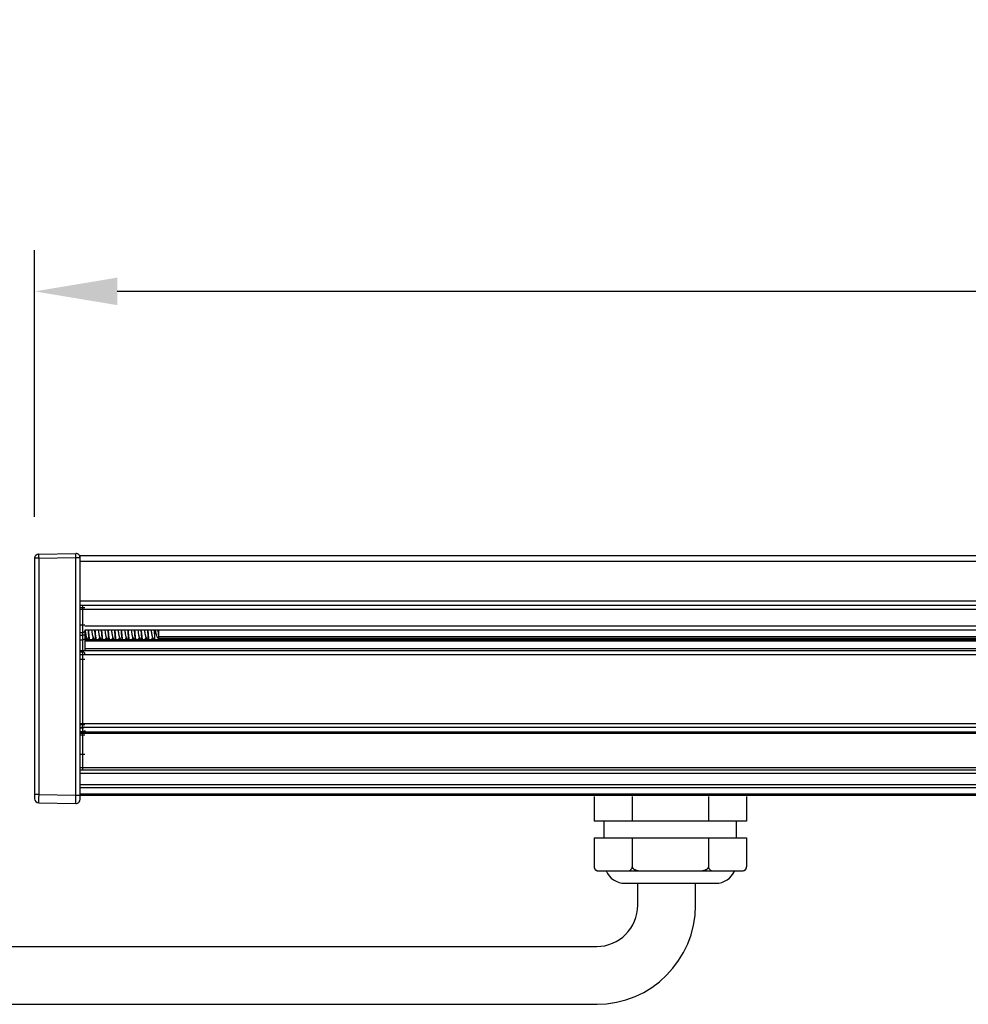
# Model space of a CAD drawing. Units: millimetres. Extents: x 18068 to 19930, y 4082 to 5036.
# Drawn here: x 18134 to 18249, y 4213 to 4332 of the extents above; entities that cross this region are included whole.
import ezdxf

# ---------------------------------------------------------------- set-up
doc = ezdxf.new("R2010")
doc.units = ezdxf.units.MM
doc.header["$LTSCALE"] = 16.335
doc.header["$PDMODE"] = 3
doc.header["$PDSIZE"] = 8
doc.layers.get('0').update_dxf_attribs({"linetype": 'CONTINUOUS', "lineweight": 30})
doc.layers.get('Defpoints').update_dxf_attribs({"linetype": 'CONTINUOUS'})
doc.layers.add('02___PRT_ALL_AXES', color=7, linetype='CONTINUOUS')
doc.layers.add('Dim', color=114, linetype='CONTINUOUS', lineweight=15)
doc.styles.get("Standard").update_dxf_attribs({"font": 'txt', "width": 0.85})
doc.styles.add('宋体', font='SimSun.ttf')
doc.dimstyles.new('B1-8', dxfattribs={"dimtxt": 8, "dimasz": 7, "dimexe": 2, "dimexo": 1, "dimgap": 1, "dimtad": 1, "dimtoh": 1, "dimdsep": 46, "dimtxsty": 'Standard', "dimcen": 2.5, "dimadec": 0, "dimazin": 0, "dimtfac": 1, "dimtmove": 0, "dimatfit": 3, "dimfxl": 1, "dimarcsym": 0})

# ---------------------------------------------------------------- blocks, each defined once
blk = doc.blocks.new('*D54')
at = {"layer": 'Defpoints', "color": 0, "lineweight": 30, "transparency": 16777216}
for p in [(18135.96365574184, 4298.858485495484), (18135.96365574184, 4266.536623366586), (18435.96365574185, 4266.536623366586)]:
    blk.add_point(p, dxfattribs=at)
at = {"layer": 'Dim', "color": 0, "lineweight": -2, "transparency": 16777216}
for p, q in [((18135.96365574184, 4271.536623366586), (18135.96365574184, 4303.858485495484)), ((18435.96365574185, 4271.536623366586), (18435.96365574185, 4303.858485495484)), ((18425.96365574185, 4298.858485495484), (18145.96365574184, 4298.858485495484))]:
    blk.add_line(p, q, dxfattribs=at)
at = {"layer": 'Dim', "color": 0, "lineweight": 30, "transparency": 16777216}
for points in [[(18145.96365574184, 4300.525152162151), (18145.96365574184, 4297.191818828817), (18135.96365574184, 4298.858485495484)], [(18425.96365574185, 4300.525152162151), (18425.96365574185, 4297.191818828817), (18435.96365574185, 4298.858485495484)]]:
    blk.add_solid(points, dxfattribs=at)
at = {"layer": 'Dim', "color": 0, "lineweight": 9, "transparency": 16777216, "insert": (18285.96365574184, 4315.358485495484), "char_height": 25, "attachment_point": 5, "style": '宋体'}
blk.add_mtext('300', dxfattribs=at)

msp = doc.modelspace()

# ---------------------------------------------------------------- linework, layer by layer
at = {"color": 7, "linetype": 'Continuous'}
for p, q in [((18136.45492953865, 4267.036547214286), (18140.95492953865, 4267.115095006486)), ((18135.96365574185, 4266.536623366686), (18135.96365574185, 4237.408020275787)), ((18136.45492953865, 4266.536623366686), (18135.96365574185, 4266.536623366686)), ((18136.45492953865, 4266.536623366686), (18140.95492953865, 4266.615171158886)), ((18136.45492953865, 4266.536623366686), (18136.45492953865, 4237.907944123386)), ((18140.95492953865, 4237.829396331186), (18140.95492953865, 4266.615171158886)), ((18140.95492953865, 4266.615171158886), (18141.46365574185, 4266.615171158886)), ((18141.46365574185, 4237.329472483587), (18141.46365574185, 4266.823974855286)), ((18430.46365574185, 4266.823974855286), (18141.46365574185, 4266.823974855286)), ((18430.46365574185, 4266.123974855287), (18141.46365574185, 4266.123974855287)), ((18430.46365574185, 4261.323974868586), (18141.46365574185, 4261.323974868586)), ((18430.46365574185, 4260.823974867986), (18141.46365574185, 4260.823974867986)), ((18142.06365574185, 4260.523974854987), (18141.46365574185, 4260.523974854987)), ((18430.46365574185, 4260.323974867486), (18141.46365574185, 4260.323974867486)), ((18141.76365574184, 4260.823974867986), (18141.76365574184, 4255.323974847686)), ((18142.06365574185, 4258.430838611286), (18141.46365574185, 4258.430838611286)), ((18141.46365574185, 4257.527893037186), (18141.76365574184, 4257.527893037186)), ((18429.86365574184, 4258.323974847886), (18142.06365574185, 4258.323974847886)), ((18142.06365574185, 4257.823974847286), (18142.06365574185, 4255.323974847686)), ((18429.86365574184, 4257.823974847286), (18142.06365574185, 4257.823974847286)), ((18142.06754574164, 4257.823973380986), (18142.07101570404, 4257.799798327285)), ((18144.12079135564, 4257.740869407286), (18144.11373343944, 4257.823976099986)), ((18144.46754497374, 4257.823978708186), (18144.47460333414, 4257.774821879986)), ((18144.82135739645, 4257.823976099986), (18144.82841531264, 4257.740869407286)), ((18150.46365574185, 4257.823974847286), (18150.46365574185, 4257.334775798587)), ((18150.96365574185, 4257.823974847286), (18150.96365574185, 4256.823974857787)), ((18141.46365574185, 4257.214957166687), (18141.76365574184, 4257.214957166687)), ((18141.46365574185, 4256.654101245387), (18141.76365574184, 4256.654101245387)), ((18429.86365574184, 4256.657018134387), (18142.06365574185, 4256.657018134387)), ((18429.86365574184, 4256.507018134287), (18142.06365574185, 4256.507018134287)), ((18142.11797858094, 4256.657018134387), (18142.26754623404, 4256.910602542986)), ((18142.33080867355, 4256.803756030686), (18142.20428675504, 4256.803756030686)), ((18142.23650749135, 4256.963025140587), (18142.41711262854, 4256.657018134387)), ((18142.91797858095, 4256.657018134387), (18143.06754623404, 4256.910602542986)), ((18143.13080867354, 4256.803756030686), (18143.00428675504, 4256.803756030686)), ((18143.03650749134, 4256.963025140587), (18143.21711262855, 4256.657018134387)), ((18143.71797858094, 4256.657018134387), (18143.86754623405, 4256.910602542986)), ((18143.93080867355, 4256.803756030686), (18143.80428675505, 4256.803756030686)), ((18143.83650749135, 4256.963025140587), (18144.01711262854, 4256.657018134387)), ((18144.51797858095, 4256.657018134387), (18144.66754623404, 4256.910602542986)), ((18144.73080867354, 4256.803756030686), (18144.60428675504, 4256.803756030686)), ((18144.63650749134, 4256.963025140587), (18144.81711262855, 4256.657018134387)), ((18145.31797858094, 4256.657018134387), (18145.46754623405, 4256.910602542986)), ((18145.53080867355, 4256.803756030686), (18145.40428675505, 4256.803756030686)), ((18145.43650749134, 4256.963025140587), (18145.61711262854, 4256.657018134387)), ((18146.11797858094, 4256.657018134387), (18146.26754623404, 4256.910602542986)), ((18146.33080867355, 4256.803756030686), (18146.20428675504, 4256.803756030686)), ((18146.23650749135, 4256.963025140587), (18146.41711262854, 4256.657018134387)), ((18146.91797858095, 4256.657018134387), (18147.06754623404, 4256.910602542986)), ((18147.13080867354, 4256.803756030686), (18147.00428675504, 4256.803756030686)), ((18147.03650749134, 4256.963025140587), (18147.21711262855, 4256.657018134387)), ((18147.71797858094, 4256.657018134387), (18147.86754623405, 4256.910602542986)), ((18147.93080867355, 4256.803756030686), (18147.80428675505, 4256.803756030686)), ((18147.83650749135, 4256.963025140587), (18148.01711262854, 4256.657018134387)), ((18148.51797858095, 4256.657018134387), (18148.66754623404, 4256.910602542986)), ((18148.73080867354, 4256.803756030686), (18148.60428675504, 4256.803756030686)), ((18148.63650749134, 4256.963025140587), (18148.81711262855, 4256.657018134387)), ((18149.31797858094, 4256.657018134387), (18149.46754623405, 4256.910602542986)), ((18149.53080867355, 4256.803756030686), (18149.40428675505, 4256.803756030686)), ((18149.43650749134, 4256.963025140587), (18149.61711262854, 4256.657018134387)), ((18150.11797858094, 4256.657018134387), (18150.26754623404, 4256.910602542986)), ((18150.33080867355, 4256.803756030686), (18150.20428675504, 4256.803756030686)), ((18150.23650749135, 4256.963025140587), (18150.41711262854, 4256.657018134387)), ((18150.96365574185, 4256.823974857887), (18150.79669901834, 4256.657018134387)), ((18420.98387456894, 4256.803756030686), (18150.94343691475, 4256.803756030686)), ((18420.96365574185, 4257.033727743787), (18150.96365574185, 4257.033727743787)), ((18430.46365574185, 4255.323974847686), (18141.46365574185, 4255.323974847686)), ((18141.46365574185, 4255.196817877188), (18141.76365574184, 4255.196817877188)), ((18141.76365574184, 4255.196817877188), (18141.76365574184, 4240.870668787285)), ((18429.86365574184, 4255.573974847886), (18142.06365574185, 4255.573974847886)), ((18430.46365574185, 4254.823974847086), (18141.46365574185, 4254.823974847086)), ((18142.06365574185, 4254.271761957887), (18141.46365574185, 4254.271761957887)), ((18430.46365574185, 4246.471264836886), (18141.46365574185, 4246.471264836886)), ((18141.46365574185, 4246.416331771687), (18142.06365574185, 4246.416331771687)), ((18430.46365574185, 4246.048646575187), (18141.46365574185, 4246.048646575187)), ((18141.46365574185, 4245.993777876885), (18141.76365574184, 4245.993777876885)), ((18141.46365574185, 4245.537761086187), (18141.76365574184, 4245.537761086187)), ((18430.46365574185, 4245.452044482987), (18141.46365574185, 4245.452044482987)), ((18430.46365574185, 4245.325259004387), (18141.46365574185, 4245.325259004387)), ((18142.06365574185, 4245.115207191286), (18141.46365574185, 4245.115207191286)), ((18141.46365574185, 4242.820668779486), (18142.06365574185, 4242.820668779486)), ((18430.46365574185, 4241.170668787587), (18141.46365574185, 4241.170668787587)), ((18430.46365574185, 4240.870668787285), (18141.46365574185, 4240.870668787285)), ((18430.46365574185, 4240.470668786786), (18141.46365574185, 4240.470668786786)), ((18430.46365574185, 4239.077775569187), (18141.46365574185, 4239.077775569187)), ((18430.46365574185, 4238.724222178187), (18141.46365574185, 4238.724222178187)), ((18136.45492953865, 4237.907944123386), (18135.96365574185, 4237.907944123386)), ((18136.45492953865, 4237.907944123386), (18140.95492953865, 4237.829396331186)), ((18140.95492953865, 4237.829396331186), (18141.46365574185, 4237.829396331186)), ((18430.46365574185, 4237.967115396987), (18141.46365574185, 4237.967115396987)), ((18430.46365574185, 4237.820668787486), (18141.46365574185, 4237.820668787486)), ((18203.72605143479, 4237.674222177986), (18203.72605143479, 4234.674222177986)), ((18208.34485358839, 4237.674222177986), (18208.34485358839, 4234.674222177986)), ((18217.5824578954, 4237.674222177986), (18217.5824578954, 4234.674222177986)), ((18222.2012600489, 4237.674222177986), (18222.2012600489, 4234.674222177986)), ((18136.45492953865, 4236.908096428187), (18140.95492953865, 4236.829548636086)), ((18222.2012600489, 4234.674222177986), (18203.72605143479, 4234.674222177986)), ((18204.9636557419, 4232.674222177986), (18204.9636557419, 4234.674222177986)), ((18220.9636557419, 4232.674222177986), (18220.9636557419, 4234.674222177986)), ((18203.72605143479, 4232.674222177986), (18203.72605143479, 4229.174222177986)), ((18203.72605143479, 4232.674222177986), (18222.2012600489, 4232.674222177986)), ((18208.34485358839, 4232.674222177986), (18208.34485358839, 4229.174222177986)), ((18217.5824578954, 4232.674222177986), (18217.5824578954, 4229.174222177986)), ((18222.2012600489, 4232.674222177986), (18222.2012600489, 4229.174222177986)), ((18204.2262910955, 4228.676039019087), (18204.23022899069, 4228.675772267687)), ((18204.2786280307, 4228.674222177986), (18221.64868345299, 4228.674222177986)), ((18207.4636557419, 4227.174222177986), (18218.4636557419, 4227.174222177986)), ((18112.27081682122, 4219.510880736096), (18204.06906458949, 4219.510880736094)), ((18112.27081682122, 4212.510880735601), (18204.10056995816, 4212.510880735601))]:
    msp.add_line(p, q, dxfattribs=at)
at = {"lineweight": 30}
for p, q in [((18209.01169939578, 4224.510551648718), (18209.01169939578, 4227.174222177986)), ((18216.01169939578, 4224.510551648718), (18216.01169939578, 4227.174222177986))]:
    msp.add_line(p, q, dxfattribs=at)
at = {"color": 7, "linetype": 'Continuous'}
for centre, radius, start, end in [((18136.46365574185, 4266.536623366686), 0.5, 91.00000000007991, 180), ((18140.96365574185, 4266.615171158886), 0.5, 0, 91.00000000007991), ((18236.77804385655, 4265.044322359287), 86.6580100382, 184.7794274510325, 185.1040781893524), ((18190.37050682004, 4260.916848584087), 39.5476140094, 184.4858167013591, 184.8356018864174), ((18136.46365574185, 4237.408040556185), 0.5, 180.0023239599846, 269.0000405570102), ((18140.96365574185, 4237.329491393486), 0.5, 269.000037816221, 359.9978330959091), ((18204.22605143479, 4229.174222177986), 0.5, 180.000068093034, 270), ((18204.2156718675, 4229.172223413987), 0.4894225386, 193.4788862550294, 197.5449277098588), ((18204.2146849413, 4229.171827556786), 0.4883621973, 197.535550149894, 207.7666030247325), ((18204.207025507, 4229.168374983186), 0.4799765471, 207.8278753938581, 211.8024574685437), ((18204.2040219527, 4229.166234286286), 0.4762958441, 211.7740120886179, 223.5427597375506), ((18204.2083197595, 4229.170058085687), 0.4820453904, 223.520292896003, 232.9365451829082), ((18204.2188648451, 4229.183486148086), 0.4991161790999999, 232.899631337081, 233.8345473587658), ((18221.7012600489, 4229.174222177986), 0.5, 270, 359.9999321648073), ((18204.2746005931, 4229.365033468086), 0.6906860054999999, 261.7087461950443, 265.9892162941029), ((18204.2783162461, 4229.420853043286), 0.7466309305, 266.3072717290579, 270.0239260741504), ((18207.4636557419, 4229.674222177986), 2.5, 203.5781784782146, 270), ((18218.4636557419, 4229.674222177986), 2.5, 270, 336.4218215217854), ((18221.6491134857, 4229.414206763286), 0.7399847103, 269.9667032880354, 274.6658626393509)]:
    msp.add_arc(centre, radius, start, end, dxfattribs=at)
at = {"lineweight": 30}
for radius in [5, 12]:
    msp.add_arc((18204.01169939578, 4224.510551648718), radius, 270, 0, dxfattribs=at)
at = {"color": 7, "linetype": 'Continuous'}
for points, start_tangent, end_tangent in [([(18136.45492953865, 4267.036547214286), (18136.45411869304, 4267.034116360686), (18136.45339723314, 4267.026903552287), (18136.45277352275, 4267.014983762487), (18136.45225548944, 4266.998443821587), (18136.45184783574, 4266.977458193685), (18136.45155381894, 4266.952240620487), (18136.45131747864, 4266.890052678185), (18136.45155381894, 4266.814324811387), (18136.45225548944, 4266.727922933887), (18136.45339723314, 4266.634052750087), (18136.45492953865, 4266.536623366686)], (-0.9998476875956253, -0.01745283958789803), (0.01744709224845097, -0.9998477879017756)), ([(18140.95492953865, 4266.615171158886), (18140.95339723314, 4266.712600542287), (18140.95225548944, 4266.806470725985), (18140.95155381894, 4266.892872603587), (18140.95131747864, 4266.968600470385), (18140.95155381894, 4267.030788412687), (18140.95184783574, 4267.056005985885), (18140.95225548944, 4267.076991613787), (18140.95277352275, 4267.093531554587), (18140.95339723314, 4267.105451344487), (18140.95411869304, 4267.112664152886), (18140.95492953865, 4267.115095006486)], (-0.01744709224845097, 0.9998477879017756), (0.9998476875955645, 0.01745283959138706)), ([(18142.06369267865, 4257.798820524187), (18142.04085360745, 4257.695130864586), (18141.97581172414, 4257.607228854287), (18141.87847244374, 4257.548496974687), (18141.76365574184, 4257.527874526188)], (1.733781271865903e-05, -0.9999999998497001), (-0.9999999999167181, 1.290596428775931e-05)), ([(18142.07101570404, 4257.799798327285), (18142.10860525515, 4257.542809877787), (18142.14619480614, 4257.310147840186)], (0.1421129588659826, -0.9898504467455452), (0.1733724450794971, -0.9848563323079956)), ([(18142.42135747534, 4257.823974995086), (18142.47847336384, 4257.173437632186), (18142.50703176554, 4256.889112462386), (18142.53558794045, 4256.651636629087)], (0.08457907477834131, -0.9964167702872327), (0.1348216548003392, -0.9908698811634645)), ([(18142.62783994815, 4256.652548321987), (18142.59931346855, 4256.889978756686), (18142.57078655955, 4257.174102947187), (18142.51373355834, 4257.823974593886)], (-0.1346686021280034, 0.9908906940732108), (-0.08457826817422158, 0.9964168387540677)), ([(18142.86754603485, 4257.823971587286), (18142.90978641294, 4257.535014876086), (18142.93090660195, 4257.400482024286), (18142.95202679104, 4257.277572730885), (18142.97314698005, 4257.169661321286), (18142.99426716904, 4257.079717148086), (18143.01538735814, 4257.010205147088), (18143.03650754715, 4256.963028220687)], (0.1420600216875105, -0.989858045498517), (0.5112125823242771, -0.8594543010965413)), ([(18143.22135751534, 4257.823974593886), (18143.27841051654, 4257.174102947187), (18143.30693742544, 4256.889978756686), (18143.33546390504, 4256.652548321987)], (0.08457826817422158, -0.9964168387540677), (0.1346686021280034, -0.9908906940732108)), ([(18143.42795877024, 4256.651674887687), (18143.39940352504, 4256.889151752086), (18143.37084722584, 4257.173461246686), (18143.31373360124, 4257.823974166686)], (-0.1348119945369868, 0.9908711955289444), (-0.08457908880217528, 0.9964167690968443)), ([(18143.66754545855, 4257.823975178986), (18143.70978596835, 4257.535017292586), (18143.73090622325, 4257.400482815587), (18143.75202647815, 4257.277575526286), (18143.77314673315, 4257.169665029187), (18143.79426698804, 4257.079715429687), (18143.81538724295, 4257.010203239886), (18143.83650749784, 4256.963030691486)], (0.1420591215437005, -0.9898581746827332), (0.5110902361953813, -0.8595270620903971)), ([(18144.02135755814, 4257.823974166686), (18144.07847118274, 4257.173461246686), (18144.10702748194, 4256.889151752086), (18144.13558272715, 4256.651674887687)], (0.08457908880217528, -0.9964167690968443), (0.1348119945369868, -0.9908711955289444)), ([(18144.22790790694, 4256.652048809587), (18144.20113022324, 4256.873328367687), (18144.17435010734, 4257.136526732285), (18144.12079135564, 4257.740869407286)], (-0.1347537367003484, 0.9908791199966287), (-0.0847076627707764, 0.9964058469659403)), ([(18144.47460333414, 4257.774821879986), (18144.51508193795, 4257.500388760087), (18144.53531692175, 4257.373736743386), (18144.55555519694, 4257.258414162587), (18144.57579355445, 4257.157353517787), (18144.59603136245, 4257.073099355986), (18144.61626942275, 4257.007771505587), (18144.63650744315, 4256.963028802986)], (0.142273999240534, -0.9898273127874906), (0.5109565255857788, -0.859606554745431)), ([(18144.82841531264, 4257.740869407286), (18144.88197406424, 4257.136526732285), (18144.90875418024, 4256.873328367687), (18144.93553186394, 4256.652048809587)], (0.0847076627707764, -0.9964058469659403), (0.1347537367003484, -0.9908791199966287)), ([(18145.02784318505, 4256.652524522886), (18144.99931589315, 4256.889956434286), (18144.97078822264, 4257.174085283687), (18144.91373355554, 4257.823974620585)], (-0.1346727183844148, 0.9908901346380193), (-0.08457826562730385, 0.9964168389702562)), ([(18145.26754543474, 4257.823975344087), (18145.30978594394, 4257.535019345187), (18145.33090619864, 4257.400483445086), (18145.35202645325, 4257.277572116885), (18145.37314670795, 4257.169665171486), (18145.39426696255, 4257.079720329586), (18145.41538721725, 4257.010202615185), (18145.43650747184, 4256.963025360887)], (0.1420617832000826, -0.989857792692472), (0.5110205670107434, -0.859568484817829)), ([(18145.62135751245, 4257.823974620585), (18145.67841217954, 4257.174085283687), (18145.70693985005, 4256.889956434286), (18145.73546714195, 4256.652524522886)], (0.08457826562730385, -0.9964168389702562), (0.1346727183844148, -0.9908901346380193)), ([(18145.82795916015, 4256.651672017986), (18145.79940385094, 4256.889148768587), (18145.77084739745, 4257.173459438987), (18145.71373360214, 4257.823974157087)], (-0.1348125604487568, 0.9908711185342169), (-0.08457908285311118, 0.9964167696018201)), ([(18146.06754607144, 4257.823971342787), (18146.10978643945, 4257.535015083087), (18146.13090662345, 4257.400481992086), (18146.15202680734, 4257.277571924287), (18146.17314699134, 4257.169661326287), (18146.19426717534, 4257.079718050287), (18146.21538735935, 4257.010205030487), (18146.23650754334, 4256.963027093487)], (0.1420605497826146, -0.989857969708514), (0.5112145542593709, -0.8594531281654588)), ([(18146.42135755905, 4257.823974157087), (18146.47847135444, 4257.173459438987), (18146.50702780785, 4256.889148768587), (18146.53558311705, 4256.651672017986)], (0.08457908285311118, -0.9964167696018201), (0.1348125604487568, -0.9908711185342169)), ([(18146.62797113234, 4256.651584425686), (18146.59941261054, 4256.889068056285), (18146.57085235955, 4257.173406165486), (18146.51373348134, 4257.823975371386)], (-0.1348313885259685, 0.9908685567057617), (-0.08457905069349718, 0.9964167723316318)), ([(18146.86754566005, 4257.823973930286), (18146.90978612464, 4257.535016184886), (18146.93090635705, 4257.400482543087), (18146.95202658934, 4257.277574909485), (18146.97314682165, 4257.169663735587), (18146.99426705404, 4257.079715462787), (18147.01538728634, 4257.010204079286), (18147.03650751874, 4256.963030386087)], (0.1420591656338299, -0.9898581683551538), (0.5111356686671189, -0.8595000455009979)), ([(18147.22135743824, 4257.823975371386), (18147.27847631655, 4257.173406165486), (18147.30703656744, 4256.889068056285), (18147.33559508924, 4256.651584425686)], (0.08457905069349718, -0.9964167723316318), (0.1348313885259685, -0.9908685567057617)), ([(18147.42795619434, 4256.651694187987), (18147.39940059694, 4256.889177656787), (18147.37084472884, 4257.173485886986), (18147.31373338735, 4257.823976272286)], (-0.1348149515761136, 0.9908707932074345), (-0.08457859890246061, 0.9964168106810004)), ([(18147.66754503104, 4257.823977828286), (18147.70978563685, 4257.535020421787), (18147.73090593884, 4257.400483450387), (18147.75202624084, 4257.277575825687), (18147.77314654255, 4257.169667457687), (18147.79426684444, 4257.079717514087), (18147.81538714634, 4257.010201029387), (18147.83650744814, 4256.963029775687)], (0.1420598293019769, -0.9898580731088137), (0.5109823330318013, -0.8595912140834022)), ([(18148.02135734425, 4257.823976272286), (18148.07846868574, 4257.173485886986), (18148.10702455394, 4256.889177656787), (18148.13558015135, 4256.651694187987)], (0.08457859890246061, -0.9964168106810004), (0.1348149515761136, -0.9908707932074345)), ([(18148.22795957264, 4256.651668979286), (18148.19940418944, 4256.889145673986), (18148.17084757344, 4257.173457583487), (18148.11373360284, 4257.823974148187)], (-0.1348131627936545, 0.9908710365822446), (-0.08457907623858073, 0.9964167701632829)), ([(18148.46754517085, 4257.823977016686), (18148.50978574095, 4257.535020708587), (18148.53090602604, 4257.400483905887), (18148.55202631115, 4257.277573171787), (18148.57314659625, 4257.169666442887), (18148.59426688124, 4257.079720334386), (18148.61538716634, 4257.010201699986), (18148.63650745145, 4256.963026113586)], (0.1420615517106743, -0.9898578259151944), (0.5109699049877123, -0.8595986017885606)), ([(18148.82135755985, 4257.823974148187), (18148.87847153034, 4257.173457583487), (18148.90702814634, 4256.889145673986), (18148.93558352964, 4256.651668979286)], (0.08457907623858073, -0.9964167701632829), (0.1348131627936545, -0.9908710365822446)), ([(18149.02797209795, 4256.651577369486), (18148.99941325774, 4256.889062068087), (18148.97085276334, 4257.173401858387), (18148.91373347605, 4257.823975424286)], (-0.1348327100055563, 0.9908683768859302), (-0.08457904660846083, 0.9964167726783827)), ([(18149.26754601835, 4257.823971655785), (18149.30978639634, 4257.535015744686), (18149.33090658524, 4257.400482124785), (18149.35202677424, 4257.277571360086), (18149.37314696324, 4257.169661947088), (18149.39426715225, 4257.079718907285), (18149.41538734124, 4257.010204610886), (18149.43650753015, 4256.963026057287)], (0.1420610844251777, -0.9898578929785541), (0.5111927271404838, -0.8594661108610829)), ([(18149.62135743294, 4257.823975424286), (18149.67847672034, 4257.173401858387), (18149.70703721474, 4256.889062068087), (18149.73559605495, 4256.651577369486)], (0.08457904660846083, -0.9964167726783827), (0.1348327100055563, -0.9908683768859302)), ([(18149.82786193844, 4256.652386669586), (18149.79932998375, 4256.889826731187), (18149.77079797025, 4257.173981771886), (18149.71373353824, 4257.823974790586)], (-0.1346965239913575, 0.9908868989065531), (-0.08457825735337535, 0.9964168396725671)), ([(18150.06754584335, 4257.823972791086), (18150.10978626634, 4257.535015381587), (18150.13090647785, 4257.400482290086), (18150.15202668944, 4257.277574102985), (18150.17314690095, 4257.169662516786), (18150.19426711245, 4257.079715938586), (18150.21538732394, 4257.010204716187), (18150.23650753564, 4256.963029728786)], (0.1420593905509625, -0.9898581360762204), (0.5111751932799534, -0.8594765393977909)), ([(18150.96365574185, 4256.869937339487), (18150.93624891264, 4256.875825873687), (18150.90942358544, 4256.891022432486), (18150.88317945305, 4256.915196600386), (18150.85748556254, 4256.947938842386), (18150.80759672234, 4257.037320051386), (18150.75953344244, 4257.155198063187), (18150.71311827364, 4257.297238713787), (18150.66819754255, 4257.458921976186), (18150.62464193864, 4257.635691581687), (18150.58233862225, 4257.823068420486)], (-0.9991699751877995, 0.04073525111267216), (-0.2131063107590964, 0.9770290171303243)), ([(18150.86754569074, 4257.823973508186), (18150.91559989625, 4257.497029645287), (18150.96365574185, 4257.216098899085)], (0.142059033065327, -0.9898581873806696), (0.1933180292537365, -0.9811361473136395)), ([(18142.06365574185, 4257.298094412086), (18142.04081960464, 4257.266279166686), (18142.01307232404, 4257.251900113286), (18141.97578778365, 4257.239307502987), (18141.87846077674, 4257.221285612386), (18141.76365574184, 4257.214957166787)], (0, -1), (-1, 1.142932532628657e-08)), ([(18142.06365574185, 4256.813801155387), (18142.05787404134, 4256.782709566885), (18142.04081959785, 4256.752686486687), (18141.99554097874, 4256.712482193487), (18141.93034744934, 4256.681028273986), (18141.76365574184, 4256.654101247186)], (0, -1), (-0.9999999999984699, 1.749457491177358e-06)), ([(18142.14619480614, 4257.310147840186), (18142.16877297874, 4257.190628974085), (18142.19135115134, 4257.090972453187), (18142.21392932395, 4257.014302098087), (18142.22521841025, 4256.985372976485), (18142.23650749655, 4256.963025156587)], (0.1733724450320185, -0.9848563323163535), (0.5111019017593404, -0.8595201254292919)), ([(18150.46365574185, 4257.334775798587), (18150.48798637985, 4256.950269831786), (18150.51272195575, 4256.652207297486)], (0.05790543699269669, -0.9983220724629327), (0.1015878762130676, -0.994826569511751)), ([(18142.06365574084, 4254.919256986786), (18142.04081206155, 4255.025466472985), (18141.97577775435, 4255.115503833187), (18141.87845384525, 4255.175663318787), (18141.76365574184, 4255.196788197187)], (-8.795811064288991e-05, 0.9999999961316854), (-0.9999999999999974, 7.319528671354462e-08)), ([(18142.06365574185, 4246.120563355385), (18141.97578777614, 4246.030912483786), (18141.93034745684, 4246.015155355186), (18141.87846077154, 4246.003428846687), (18141.76365574184, 4245.993777876885)], (0, -1), (-1, 0)), ([(18142.06365574185, 4245.664546564687), (18141.97578777814, 4245.574895844087), (18141.93034745914, 4245.559138705186), (18141.87846077335, 4245.547412167587), (18141.76365574184, 4245.537761086387)], (0, -1), (-0.9999999999992223, -1.247255099902557e-06)), ([(18136.45492953865, 4237.907944123386), (18136.45339640934, 4237.712960245586), (18136.45225487285, 4237.525319677387), (18136.45155360414, 4237.352509427887), (18136.45131690284, 4237.200989627987), (18136.45137635445, 4237.135104035386), (18136.45155367914, 4237.076651054687), (18136.45184737215, 4237.026202835586), (18136.45225501215, 4236.984254834886), (18136.45277275814, 4236.951183658486), (18136.45339637415, 4236.927343210888), (18136.45374569415, 4236.918955531386), (18136.45411845225, 4236.912942360987), (18136.45451346234, 4236.909317919886), (18136.45492953865, 4236.908096428187)], (-0.008705606571277755, -0.9999621054891161), (0.9993582469044278, -0.03582030630953421)), ([(18140.95492953865, 4236.829548636086), (18140.95451346234, 4236.830770127686), (18140.95411845225, 4236.834394568787), (18140.95374569415, 4236.840407739186), (18140.95339637415, 4236.848795418688), (18140.95277275814, 4236.872635866386), (18140.95225501215, 4236.905707042786), (18140.95184737215, 4236.947655043386), (18140.95155367914, 4236.998103262487), (18140.95137635445, 4237.056556243186), (18140.95131690284, 4237.122441835787), (18140.95155360414, 4237.273961635787), (18140.95225487285, 4237.446771885187), (18140.95339640934, 4237.634412453386), (18140.95492953865, 4237.829396331186)], (-0.9993582537289295, 0.03582011591081986), (0.008705606571277755, 0.9999621054891161)), ([(18203.72605143479, 4229.174222177986), (18203.7269689104, 4229.144314804487), (18203.739730042, 4229.058145370285)], (5.981337926601036e-07, -0.9999999999998213), (0.2330403791207247, -0.9724670594417422)), ([(18203.924326909, 4228.780541531085), (18204.0479552519, 4228.714028193486), (18204.1750001152, 4228.681566641486)], (0.8073109529283273, -0.59012627909792), (0.989487506834596, -0.1446183730314214)), ([(18207.7922769925, 4228.674222177986), (18207.95592244069, 4228.693264300986), (18208.11629100429, 4228.760064555187), (18208.1927939696, 4228.818880465486), (18208.2633127044, 4228.902224328887), (18208.3202322374, 4229.019561473286), (18208.34485358839, 4229.174222177986)], (1, 0), (0, 1)), ([(18208.34485358839, 4229.174222177986), (18208.3580538727, 4229.093295498087), (18208.39408095899, 4229.019584195486), (18208.44593960499, 4228.956010512986), (18208.5079122802, 4228.902235532985), (18208.6489779555, 4228.818876796186), (18208.80200183429, 4228.760057307687), (18208.9608734694, 4228.719498888686), (18209.1227391168, 4228.693260891787), (18209.4500067801, 4228.674222177986)], (0, -1), (1, 0)), ([(18216.4773047036, 4228.674222177986), (18216.80447987789, 4228.693250104587), (18216.9663015784, 4228.719471609287), (18217.1251363063, 4228.760000612687), (18217.278137534, 4228.818783613087), (18217.4192176659, 4228.902110054287), (18217.4812551847, 4228.955878989285), (18217.5331678544, 4229.019467081887), (18217.5692063123, 4229.093228905085), (18217.5824578954, 4229.174222177986)], (1, 0), (0, 1)), ([(18217.5824578954, 4229.174222177986), (18217.6070636252, 4229.019604429186), (18217.6639582637, 4228.902291802186), (18217.7344697584, 4228.818926340386), (18217.8109777715, 4228.760091297087), (18217.9713678991, 4228.693269609486), (18218.13503449129, 4228.674222177986)], (0, -1), (1, 0)), ([(18221.7093073113, 4228.676674340386), (18221.8572906906, 4228.706207470186), (18222.0013479265, 4228.779349804387), (18222.1315691567, 4228.920941523986), (18222.1806562671, 4229.032369180586), (18222.2012600489, 4229.174221878286)], (0.9966357599771446, 0.08195829387426096), (1.225039449750179e-06, 0.9999999999992497))]:
    msp.add_spline(points, degree=3, dxfattribs=dict(at, start_tangent=start_tangent, end_tangent=end_tangent))
at = {"layer": '02___PRT_ALL_AXES', "color": 7, "linetype": 'Continuous'}
for p, q in [((18204.9636557419, 4232.674222177986), (18204.9636557419, 4234.674222177986)), ((18220.9636557419, 4232.674222177986), (18220.9636557419, 4234.674222177986))]:
    msp.add_line(p, q, dxfattribs=at)

# ---------------------------------------------------------------- dimensions: what is measured, and where the dimension line sits
at = {"layer": 'Dim', "lineweight": 9}
dim = msp.add_linear_dim(base=(18135.96365574184, 4298.858485495484), p1=(18435.96365574185, 4266.536623366586), p2=(18135.96365574184, 4266.536623366586), dimstyle='B1-8', override={"dimtxt": 25, "dimasz": 10, "dimexe": 5, "dimexo": 5, "dimgap": 4, "dimdec": 0, "dimtxsty": '宋体', "dimtm": 0.5, "dimtfac": 0.8, "dimfxl": 1.25}, dxfattribs=at)
dim.commit()
dim.dimension.update_dxf_attribs({"geometry": '*D54', "text_midpoint": (18285.96365574184, 4315.358485495484)})

doc.saveas('drawing.dxf')
